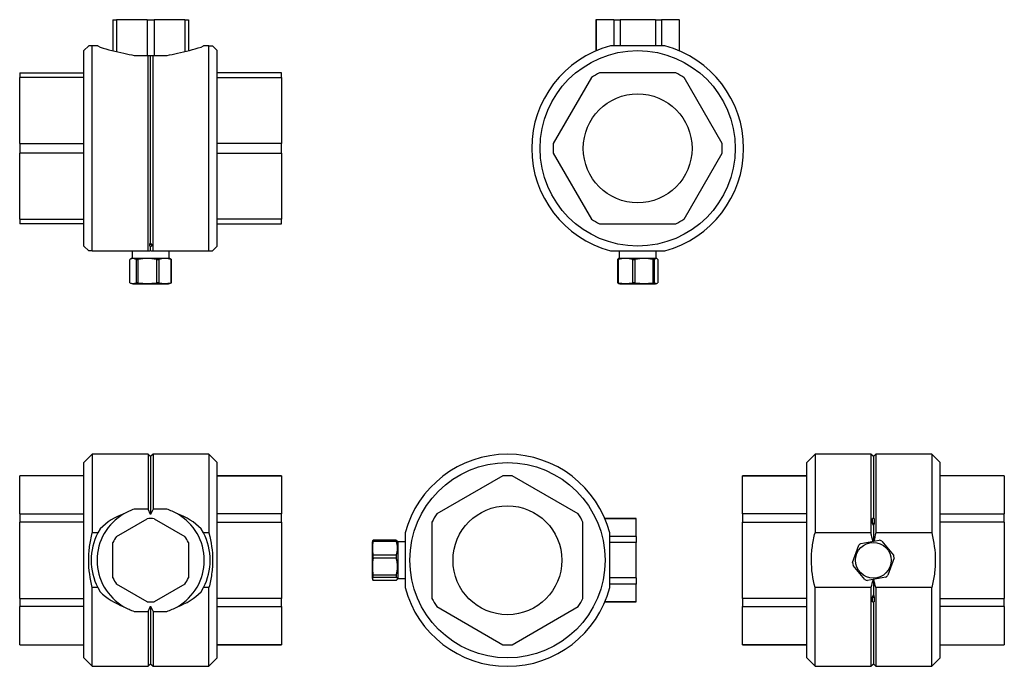
# Model space of a CAD drawing. Units: millimetres. Extents: x 113 to 320, y 90 to 225.
import ezdxf

# ---------------------------------------------------------------- set-up
doc = ezdxf.new("R2010")
doc.units = ezdxf.units.MM
doc.layers.add('Default', color=7, linetype='Continuous')
doc.layers.add('EXTERNAL_TEMP_BO', color=7, linetype='Continuous')

# ---------------------------------------------------------------- blocks, each defined once
blk = doc.blocks.new('SE')
at = {"layer": 'EXTERNAL_TEMP_BO', "color": 7, "linetype": 'Continuous'}
for p, q in [((132.52, 225.39), (133.27, 225.39)), ((132.52, 225.39), (132.52, 218.88)), ((139.69, 225.39), (133.27, 225.39)), ((133.27, 225.39), (133.27, 218.71)), ((139.69, 225.39), (141.19, 225.39)), ((139.69, 225.39), (139.69, 217.89)), ((147.62, 225.39), (141.19, 225.39)), ((141.19, 225.39), (141.19, 217.89)), ((147.62, 225.39), (148.37, 225.39)), ((147.62, 225.39), (147.62, 218.71)), ((148.37, 225.39), (148.37, 218.88)), ((127.44, 219.89), (126.44, 218.89)), ((128.19, 219.89), (127.44, 219.89)), ((128.19, 176.89), (128.19, 219.89)), ((129.33, 219.89), (128.19, 219.89)), ((129.33, 219.89), (129.82, 219.64)), ((151.06, 219.64), (151.55, 219.89)), ((152.69, 219.89), (151.55, 219.89)), ((152.69, 219.89), (153.44, 219.89)), ((152.69, 176.89), (152.69, 219.89)), ((154.44, 218.89), (153.44, 219.89)), ((126.44, 177.89), (126.44, 218.89)), ((137.01, 217.89), (139.94, 217.89)), ((139.94, 176.89), (139.94, 217.89)), ((139.94, 217.89), (140.44, 217.89)), ((140.44, 217.89), (140.94, 217.89)), ((140.44, 178.48), (140.44, 217.89)), ((140.94, 176.89), (140.94, 217.89)), ((140.94, 217.89), (143.87, 217.89)), ((154.44, 177.89), (154.44, 218.89)), ((112.94, 214.23), (112.94, 213.24)), ((112.94, 214.23), (126.44, 214.23)), ((126.44, 213.24), (112.94, 213.24)), ((112.94, 199.38), (112.94, 213.24)), ((167.94, 214.23), (154.44, 214.23)), ((154.44, 213.24), (167.94, 213.24)), ((167.94, 213.24), (167.94, 214.23)), ((167.94, 213.24), (167.94, 199.38)), ((112.94, 199.38), (112.94, 197.39)), ((112.94, 199.38), (126.44, 199.38)), ((167.94, 199.38), (154.44, 199.38)), ((167.94, 197.39), (167.94, 199.38)), ((126.44, 197.39), (112.94, 197.39)), ((112.94, 183.54), (112.94, 197.39)), ((154.44, 197.39), (167.94, 197.39)), ((167.94, 197.39), (167.94, 183.54)), ((112.94, 183.54), (112.94, 182.54)), ((112.94, 183.54), (126.44, 183.54)), ((126.44, 182.54), (112.94, 182.54)), ((167.94, 183.54), (154.44, 183.54)), ((154.44, 182.54), (167.94, 182.54)), ((167.94, 182.54), (167.94, 183.54)), ((126.44, 177.89), (127.44, 176.89)), ((140.24, 178.25), (140.44, 178.48)), ((140.28, 177.89), (140.24, 178.25)), ((140.24, 178.25), (140.64, 178.25)), ((140.28, 177.89), (140.61, 177.89)), ((140.44, 178.48), (140.64, 178.25)), ((140.44, 176.98), (140.44, 177.89)), ((140.64, 178.25), (140.61, 177.89)), ((153.44, 176.89), (154.44, 177.89)), ((128.19, 176.89), (127.44, 176.89)), ((128.19, 176.89), (139.94, 176.89)), ((136.58, 176.89), (136.58, 175.35)), ((139.94, 176.89), (140.35, 176.89)), ((140.35, 176.89), (140.44, 176.98)), ((140.44, 176.98), (140.53, 176.89)), ((140.53, 176.89), (140.94, 176.89)), ((140.94, 176.89), (152.69, 176.89)), ((144.3, 175.35), (144.3, 176.89)), ((152.69, 176.89), (153.44, 176.89)), ((136.07, 170.19), (136.07, 175.04)), ((136.58, 175.35), (136.24, 175.16)), ((136.58, 175.35), (144.3, 175.35)), ((137.38, 175.04), (137.83, 175.04)), ((137.38, 175.04), (137.38, 170.19)), ((137.83, 170.19), (137.83, 175.04)), ((141.64, 175.04), (142.2, 175.04)), ((141.64, 175.04), (141.64, 170.19)), ((142.2, 170.19), (142.2, 175.04)), ((144.64, 175.16), (144.3, 175.35)), ((144.71, 175.04), (144.81, 175.04)), ((144.71, 175.04), (144.71, 170.19)), ((144.81, 170.19), (144.81, 175.04)), ((136.24, 170.11), (136.69, 169.95)), ((136.69, 169.95), (144.19, 169.95)), ((137.83, 170.19), (137.38, 170.19)), ((142.2, 170.19), (141.64, 170.19)), ((144.19, 169.95), (144.64, 170.11)), ((144.81, 170.19), (144.71, 170.19))]:
    blk.add_line(p, q, dxfattribs=at)
for centre, radius, start, end in [((142.18, 258.47), 40.75, 252.35, 259.6093), ((138.64, 258.72), 41, 280.4131, 287.6277), ((140.92, 240), 22.46, 254.2485, 259.9692), ((139.96, 240), 22.46, 280.0308, 285.7515), ((139.74, 168.13), 7.17, 74.5677, 105.4323), ((143.45, 172.13), 3.17, 66.725, 113.275), ((136.72, 171.41), 1.39, 241.9045, 298.0955), ((139.74, 181.21), 11.19, 260.1843, 279.8157), ((143.45, 174.9), 4.87, 255.1034, 284.8966), ((144.16, 171.41), 1.39, 290.2225, 298.0955)]:
    blk.add_arc(centre, radius, start, end, dxfattribs=at)
blk.add_open_spline([(137.38, 175.04), (137.27, 175.12), (137.16, 175.19), (136.94, 175.28), (136.83, 175.3), (136.5, 175.3), (136.28, 175.2), (136.07, 175.04)], degree=3, knots=[0, 0, 0, 0, 0.25, 0.25, 0.5, 0.5, 1, 1, 1, 1], dxfattribs=at)
blk.add_open_spline([(144.64, 175.16), (144.7, 175.12), (144.76, 175.08), (144.81, 175.04)], degree=3, dxfattribs=at)
blk = doc.blocks.new('SE1')
at = {"layer": 'EXTERNAL_TEMP_BO', "color": 7, "linetype": 'Continuous'}
for p, q in [((233.99, 225.39), (233.95, 225.39)), ((233.95, 225.39), (233.95, 218.84)), ((237.7, 225.39), (233.99, 225.39)), ((233.99, 225.39), (233.99, 218.86)), ((237.7, 225.39), (239, 225.39)), ((237.7, 225.39), (237.7, 219.89)), ((246.41, 225.39), (239, 225.39)), ((239, 225.39), (239, 219.89)), ((246.41, 225.39), (247.71, 225.39)), ((246.41, 225.39), (246.41, 219.89)), ((251.42, 225.39), (247.71, 225.39)), ((247.71, 225.39), (247.71, 219.89)), ((251.42, 225.39), (251.45, 225.39)), ((251.42, 225.39), (251.42, 218.86)), ((251.45, 218.84), (251.45, 225.39)), ((248.43, 219.89), (236.98, 219.89)), ((232.98, 213.24), (224.98, 199.38)), ((250.7, 214.23), (234.7, 214.23)), ((260.43, 199.38), (252.43, 213.24)), ((224.98, 197.39), (232.98, 183.54)), ((252.43, 183.54), (260.43, 197.39)), ((234.7, 182.54), (250.7, 182.54)), ((236.98, 176.89), (248.43, 176.89)), ((238.84, 176.89), (238.84, 175.35)), ((246.57, 175.35), (246.57, 176.89)), ((238.47, 175.04), (238.67, 175.04)), ((238.47, 175.04), (238.47, 170.19)), ((238.67, 170.19), (238.67, 175.04)), ((238.84, 175.35), (238.69, 175.26)), ((238.84, 175.35), (246.57, 175.35)), ((241.63, 175.04), (242.21, 175.04)), ((241.63, 175.04), (241.63, 170.19)), ((242.21, 170.19), (242.21, 175.04)), ((245.86, 175.04), (246.25, 175.04)), ((245.86, 175.04), (245.86, 170.19)), ((246.25, 170.19), (246.25, 175.04)), ((246.72, 175.26), (246.57, 175.35)), ((246.94, 175.04), (246.94, 170.19)), ((238.67, 170.19), (238.47, 170.19)), ((238.69, 170.05), (238.95, 169.95)), ((238.95, 169.95), (246.45, 169.95)), ((242.21, 170.19), (241.63, 170.19)), ((246.25, 170.19), (245.86, 170.19)), ((246.45, 169.95), (246.72, 170.05))]:
    blk.add_line(p, q, dxfattribs=at)
for radius in [20.5, 11.43]:
    blk.add_circle((242.7, 198.39), radius, dxfattribs=at)
for centre, radius, start, end in [((242.7, 198.39), 22.25, 104.9187, 255.0813), ((242.7, 198.39), 22.25, 284.9187, 75.0813), ((242.7, 198.39), 17.75, 116.7885, 123.2115), ((242.7, 198.39), 17.75, 56.7885, 63.2115), ((242.7, 198.39), 17.75, 176.7885, 183.2115), ((242.7, 198.39), 17.75, 356.7885, 3.2115), ((242.7, 198.39), 17.75, 236.7885, 243.2115), ((242.7, 198.39), 17.75, 296.7885, 303.2115), ((240.15, 170.93), 4.37, 70.1947, 109.8053), ((244.04, 168.73), 6.57, 73.878, 106.122), ((240.15, 176.79), 6.76, 257.3629, 282.6371), ((244.04, 180.27), 10.24, 259.7409, 280.2591)]:
    blk.add_arc(centre, radius, start, end, dxfattribs=at)
for points in [[(238.47, 175.04), (238.54, 175.14), (238.62, 175.22), (238.69, 175.26)], [(238.69, 170.05), (238.62, 170.07), (238.55, 170.12), (238.47, 170.19)], [(246.25, 170.19), (246.36, 170.08), (246.59, 169.96), (246.82, 170.08), (246.94, 170.19)]]:
    blk.add_open_spline(points, degree=3, dxfattribs=at)
blk.add_open_spline([(246.94, 175.04), (246.82, 175.2), (246.71, 175.3), (246.53, 175.3), (246.48, 175.28), (246.36, 175.19), (246.3, 175.12), (246.25, 175.04)], degree=3, knots=[0, 0, 0, 0, 0.5, 0.5, 0.75, 0.75, 1, 1, 1, 1], dxfattribs=at)
blk = doc.blocks.new('SE2')
at = {"layer": 'EXTERNAL_TEMP_BO', "color": 7, "linetype": 'Continuous'}
for p, q in [((128.19, 134.19), (126.44, 132.44)), ((126.44, 91.44), (126.44, 132.44)), ((128.19, 134.19), (128.19, 117.67)), ((139.94, 134.19), (128.19, 134.19)), ((139.94, 134.19), (139.94, 122.65)), ((140.44, 133.69), (139.94, 134.19)), ((140.94, 134.19), (140.44, 133.69)), ((140.44, 133.69), (140.44, 121.57)), ((140.94, 134.19), (140.94, 122.65)), ((152.69, 134.19), (140.94, 134.19)), ((152.69, 134.19), (152.69, 117.67)), ((154.44, 132.44), (152.69, 134.19)), ((154.44, 91.44), (154.44, 132.44)), ((112.94, 129.66), (112.94, 129.69)), ((126.44, 129.69), (112.94, 129.69)), ((126.44, 129.66), (112.94, 129.66)), ((112.94, 121.66), (112.94, 129.66)), ((167.94, 129.69), (154.44, 129.69)), ((154.44, 129.66), (167.94, 129.66)), ((167.94, 129.69), (167.94, 129.66)), ((167.94, 129.66), (167.94, 121.66)), ((139.94, 122.65), (137.01, 122.65)), ((140.44, 121.57), (139.94, 122.65)), ((140.94, 122.65), (140.44, 121.57)), ((143.87, 122.65), (140.94, 122.65)), ((112.94, 121.66), (112.94, 119.94)), ((112.94, 121.66), (126.44, 121.66)), ((126.44, 119.94), (112.94, 119.94)), ((112.94, 103.94), (112.94, 119.94)), ((133.27, 116.95), (139.69, 120.66)), ((141.19, 120.66), (147.62, 116.95)), ((167.94, 121.66), (154.44, 121.66)), ((154.44, 119.94), (167.94, 119.94)), ((167.94, 119.94), (167.94, 121.66)), ((167.94, 119.94), (167.94, 103.94)), ((129.82, 118.53), (129.33, 117.67)), ((151.55, 117.67), (151.06, 118.53)), ((129.33, 117.67), (128.19, 117.67)), ((152.69, 117.67), (151.55, 117.67)), ((132.52, 108.23), (132.52, 115.65)), ((148.37, 115.65), (148.37, 108.23)), ((128.19, 89.69), (128.19, 106.21)), ((129.33, 106.21), (128.19, 106.21)), ((129.33, 106.21), (129.82, 105.34)), ((139.69, 103.22), (133.27, 106.93)), ((147.62, 106.93), (141.19, 103.22)), ((151.06, 105.34), (151.55, 106.21)), ((152.69, 106.21), (151.55, 106.21)), ((152.69, 89.69), (152.69, 106.21)), ((112.94, 103.94), (112.94, 102.22)), ((112.94, 103.94), (126.44, 103.94)), ((167.94, 103.94), (154.44, 103.94)), ((167.94, 102.22), (167.94, 103.94)), ((126.44, 102.22), (112.94, 102.22)), ((112.94, 94.22), (112.94, 102.22)), ((139.94, 101.22), (140.44, 102.3)), ((140.44, 102.3), (140.94, 101.22)), ((140.44, 102.3), (140.44, 90.19)), ((154.44, 102.22), (167.94, 102.22)), ((167.94, 102.22), (167.94, 94.22)), ((137.01, 101.22), (139.94, 101.22)), ((139.94, 101.22), (139.94, 89.69)), ((140.94, 101.22), (140.94, 89.69)), ((140.94, 101.22), (143.87, 101.22)), ((112.94, 94.22), (112.94, 94.19)), ((112.94, 94.22), (126.44, 94.22)), ((112.94, 94.19), (126.44, 94.19)), ((167.94, 94.22), (154.44, 94.22)), ((154.44, 94.19), (167.94, 94.19)), ((167.94, 94.19), (167.94, 94.22)), ((126.44, 91.44), (128.19, 89.69)), ((152.69, 89.69), (154.44, 91.44)), ((128.19, 89.69), (139.94, 89.69)), ((139.94, 89.69), (140.44, 90.19)), ((140.44, 90.19), (140.94, 89.69)), ((140.94, 89.69), (152.69, 89.69))]:
    blk.add_line(p, q, dxfattribs=at)
for centre, radius, start, end in [((140.43, 111.97), 11.22, 107.722, 119.9443), ((140.45, 111.97), 11.22, 60.0557, 72.278), ((140.44, 111.94), 11.25, 119.9264, 240.0736), ((139.38, 108.92), 13.56, 109.6141, 134.8214), ((140.44, 111.94), 8.75, 85.0803, 94.9197), ((141.45, 108.83), 13.66, 45.2708, 70.2937), ((140.44, 111.94), 11.25, 299.9264, 60.0736), ((140.44, 111.94), 12.5, 152.7253, 207.2747), ((140.44, 111.94), 8.75, 145.0803, 154.9197), ((140.44, 111.94), 8.75, 25.0803, 34.9197), ((140.44, 111.94), 12.5, 332.7253, 27.2747), ((140.44, 111.94), 8.75, 205.0803, 214.9197), ((140.44, 111.94), 8.75, 325.0803, 334.9197), ((139.43, 115.05), 13.66, 225.2708, 250.2937), ((141.5, 114.96), 13.56, 289.6141, 314.8214), ((140.43, 111.91), 11.22, 240.0557, 252.278), ((140.44, 111.94), 8.75, 265.0803, 274.9197), ((140.45, 111.91), 11.22, 287.722, 299.9443)]:
    blk.add_arc(centre, radius, start, end, dxfattribs=at)
for points in [[(128.19, 106.21), (127.71, 108.08), (127.44, 109.98), (127.44, 112.41), (127.46, 112.9), (127.52, 113.87), (127.57, 114.36), (127.76, 115.79), (127.95, 116.74), (128.19, 117.67)], [(152.69, 117.67), (153.18, 115.78), (153.44, 113.88), (153.44, 111.48), (153.43, 111), (153.36, 110.03), (153.31, 109.54), (153.12, 108.09), (152.93, 107.14), (152.69, 106.21)]]:
    blk.add_open_spline(points, degree=3, knots=[0, 0, 0, 0, 0.5, 0.5, 0.625, 0.625, 0.75, 0.75, 1, 1, 1, 1], dxfattribs=at)
blk = doc.blocks.new('SE3')
at = {"layer": 'EXTERNAL_TEMP_BO', "color": 7, "linetype": 'Continuous'}
for p, q in [((214.36, 129.66), (200.51, 121.66)), ((230.21, 121.66), (216.35, 129.66)), ((199.51, 119.94), (199.51, 103.94)), ((231.2, 103.94), (231.2, 119.94)), ((242.36, 120.69), (235.82, 120.69)), ((242.36, 120.66), (235.83, 120.66)), ((242.36, 120.66), (242.36, 120.69)), ((242.36, 116.95), (242.36, 120.66)), ((187.02, 115.96), (186.92, 115.69)), ((187.16, 115.97), (187.16, 116.17)), ((192.01, 116.17), (187.16, 116.17)), ((187.16, 115.97), (192.01, 115.97)), ((192.01, 116.17), (192.01, 115.97)), ((192.32, 115.8), (192.23, 115.96)), ((192.32, 115.8), (192.32, 108.08)), ((193.86, 115.8), (192.32, 115.8)), ((193.86, 117.67), (193.86, 106.21)), ((236.86, 106.21), (236.86, 117.67)), ((242.36, 116.95), (236.86, 116.95)), ((242.36, 116.95), (242.36, 115.65)), ((186.92, 115.69), (186.92, 108.19)), ((242.36, 115.65), (236.86, 115.65)), ((242.36, 108.23), (242.36, 115.65)), ((187.16, 112.43), (187.16, 113.01)), ((192.01, 113.01), (187.16, 113.01)), ((187.16, 112.43), (192.01, 112.43)), ((192.01, 113.01), (192.01, 112.43)), ((186.92, 108.19), (187.02, 107.92)), ((187.16, 108.4), (187.16, 108.78)), ((192.01, 108.78), (187.16, 108.78)), ((187.16, 108.4), (192.01, 108.4)), ((192.01, 107.71), (187.16, 107.71)), ((192.01, 108.78), (192.01, 108.4)), ((192.23, 107.92), (192.32, 108.08)), ((192.32, 108.08), (193.86, 108.08)), ((242.36, 108.23), (236.86, 108.23)), ((242.36, 108.23), (242.36, 106.93)), ((242.36, 106.93), (236.86, 106.93)), ((242.36, 103.22), (242.36, 106.93)), ((200.51, 102.22), (214.36, 94.22)), ((216.35, 94.22), (230.21, 102.22)), ((235.82, 103.19), (242.36, 103.19)), ((242.36, 103.22), (235.83, 103.22)), ((242.36, 103.22), (242.36, 103.19))]:
    blk.add_line(p, q, dxfattribs=at)
for radius in [20.5, 11.43]:
    blk.add_circle((215.36, 111.94), radius, dxfattribs=at)
for centre, radius, start, end in [((215.36, 111.94), 22.25, 14.9187, 165.0813), ((215.36, 111.94), 17.75, 86.7885, 93.2115), ((215.36, 111.94), 17.75, 146.7885, 153.2115), ((215.36, 111.94), 17.75, 26.7885, 33.2115), ((193.76, 114.49), 6.76, 167.3629, 192.6371), ((187.9, 114.49), 4.37, 340.1947, 19.8053), ((197.24, 110.61), 10.24, 169.7409, 190.2591), ((185.7, 110.61), 6.57, 343.878, 16.122), ((215.36, 111.94), 22.25, 194.9187, 345.0813), ((215.36, 111.94), 17.75, 206.7885, 213.2115), ((215.36, 111.94), 17.75, 326.7885, 333.2115), ((215.36, 111.94), 17.75, 266.7885, 273.2115)]:
    blk.add_arc(centre, radius, start, end, dxfattribs=at)
for points in [[(187.02, 115.95), (187.04, 116.03), (187.09, 116.1), (187.16, 116.17)], [(192.01, 116.17), (192.11, 116.1), (192.19, 116.03), (192.23, 115.95)], [(187.16, 108.4), (187.05, 108.28), (186.93, 108.05), (187.05, 107.82), (187.16, 107.71)]]:
    blk.add_open_spline(points, degree=3, dxfattribs=at)
blk.add_open_spline([(192.01, 107.71), (192.17, 107.82), (192.27, 107.93), (192.27, 108.11), (192.25, 108.17), (192.16, 108.28), (192.09, 108.34), (192.01, 108.4)], degree=3, knots=[0, 0, 0, 0, 0.5, 0.5, 0.75, 0.75, 1, 1, 1, 1], dxfattribs=at)
blk = doc.blocks.new('SE4')
at = {"layer": 'EXTERNAL_TEMP_BO', "color": 7, "linetype": 'Continuous'}
for p, q in [((279.94, 134.19), (278.19, 132.44)), ((278.19, 91.44), (278.19, 132.44)), ((279.94, 134.19), (279.94, 117.67)), ((291.69, 134.19), (279.94, 134.19)), ((291.69, 134.19), (291.69, 117.67)), ((292.19, 133.69), (291.69, 134.19)), ((292.69, 134.19), (292.19, 133.69)), ((292.19, 133.69), (292.19, 120.69)), ((292.69, 134.19), (292.69, 117.67)), ((304.44, 134.19), (292.69, 134.19)), ((304.44, 134.19), (304.44, 117.67)), ((306.19, 132.44), (304.44, 134.19)), ((306.19, 91.44), (306.19, 132.44)), ((264.69, 129.69), (264.69, 129.66)), ((278.19, 129.69), (264.69, 129.69)), ((264.69, 121.66), (264.69, 129.66)), ((264.69, 129.66), (278.19, 129.66)), ((319.69, 129.69), (306.19, 129.69)), ((319.69, 129.66), (306.19, 129.66)), ((319.69, 129.66), (319.69, 129.69)), ((319.69, 129.66), (319.69, 121.66)), ((264.69, 121.66), (264.69, 119.94)), ((278.19, 121.66), (264.69, 121.66)), ((264.69, 103.94), (264.69, 119.94)), ((264.69, 119.94), (278.19, 119.94)), ((292.02, 119.69), (291.98, 120.69)), ((292.39, 120.69), (292.35, 119.69)), ((306.19, 121.66), (319.69, 121.66)), ((319.69, 119.94), (306.19, 119.94)), ((319.69, 119.94), (319.69, 121.66)), ((319.69, 119.94), (319.69, 103.94)), ((292.19, 119.21), (292.02, 119.69)), ((292.35, 119.69), (292.19, 119.21)), ((292.19, 119.21), (292.19, 115.95)), ((291.69, 117.67), (279.94, 117.67)), ((289.57, 115.48), (293.39, 116.17)), ((304.44, 117.67), (292.69, 117.67)), ((293.95, 115.97), (296.45, 113.01)), ((287.81, 111.45), (289.12, 115.1)), ((296.56, 112.43), (295.25, 108.78)), ((290.42, 107.91), (287.92, 110.87)), ((294.8, 108.4), (290.98, 107.71)), ((292.19, 107.92), (292.19, 104.67)), ((279.94, 89.69), (279.94, 106.21)), ((291.69, 106.21), (279.94, 106.21)), ((291.69, 106.21), (291.69, 89.69)), ((292.69, 106.21), (292.69, 89.69)), ((304.44, 106.21), (292.69, 106.21)), ((304.44, 89.69), (304.44, 106.21)), ((264.69, 103.94), (264.69, 102.22)), ((278.19, 103.94), (264.69, 103.94)), ((291.98, 103.19), (292.02, 104.19)), ((292.02, 104.19), (292.19, 104.67)), ((292.19, 104.67), (292.35, 104.19)), ((292.35, 104.19), (292.39, 103.19)), ((306.19, 103.94), (319.69, 103.94)), ((319.69, 102.22), (319.69, 103.94)), ((264.69, 94.22), (264.69, 102.22)), ((264.69, 102.22), (278.19, 102.22)), ((292.19, 103.19), (292.19, 90.19)), ((319.69, 102.22), (306.19, 102.22)), ((319.69, 102.22), (319.69, 94.22)), ((264.69, 94.19), (264.69, 94.22)), ((278.19, 94.22), (264.69, 94.22)), ((264.69, 94.19), (278.19, 94.19)), ((306.19, 94.22), (319.69, 94.22)), ((306.19, 94.19), (319.69, 94.19)), ((319.69, 94.22), (319.69, 94.19)), ((278.19, 91.44), (279.94, 89.69)), ((304.44, 89.69), (306.19, 91.44)), ((279.94, 89.69), (291.69, 89.69)), ((291.69, 89.69), (292.19, 90.19)), ((292.19, 90.19), (292.69, 89.69)), ((292.69, 89.69), (304.44, 89.69))]:
    blk.add_line(p, q, dxfattribs=at)
blk.add_circle((292.19, 111.94), 3.75, dxfattribs=at)
for radius, start, end in [(8.75, 88.6637, 91.3363), (7.75, 88.777, 91.223), (4.4, 66.4029, 74.1247), (4.4, 126.4029, 134.1247), (4.4, 6.4029, 14.1247), (4.4, 186.4029, 194.1247), (4.4, 246.4029, 254.1247), (4.4, 306.4029, 314.1247), (7.75, 268.777, 271.223), (8.75, 268.6637, 271.3363)]:
    blk.add_arc((292.19, 111.94), radius, start, end, dxfattribs=at)
for points in [[(279.94, 106.21), (279.46, 108.08), (279.19, 109.98), (279.19, 112.41), (279.2, 112.9), (279.27, 113.87), (279.32, 114.36), (279.51, 115.79), (279.7, 116.74), (279.94, 117.67)], [(304.44, 117.67), (304.92, 115.78), (305.18, 113.88), (305.19, 111.48), (305.17, 111), (305.11, 110.03), (305.06, 109.54), (304.87, 108.09), (304.68, 107.14), (304.44, 106.21)]]:
    blk.add_open_spline(points, degree=3, knots=[0, 0, 0, 0, 0.5, 0.5, 0.625, 0.625, 0.75, 0.75, 1, 1, 1, 1], dxfattribs=at)
for points in [[(292.07, 115.93), (291.96, 116.51), (291.83, 117.09), (291.69, 117.67)], [(292.69, 117.67), (292.54, 117.11), (292.42, 116.54), (292.31, 115.98)], [(292.06, 107.9), (291.96, 107.33), (291.83, 106.77), (291.69, 106.21)], [(292.69, 106.21), (292.54, 106.79), (292.41, 107.36), (292.3, 107.95)]]:
    blk.add_open_spline(points, degree=3, dxfattribs=at)

msp = doc.modelspace()

# ---------------------------------------------------------------- block references
at = {"layer": 'Default'}
for name in ['SE', 'SE1', 'SE2', 'SE3', 'SE4']:
    msp.add_blockref(name, (0, 0), dxfattribs=at)

doc.saveas('drawing.dxf')
